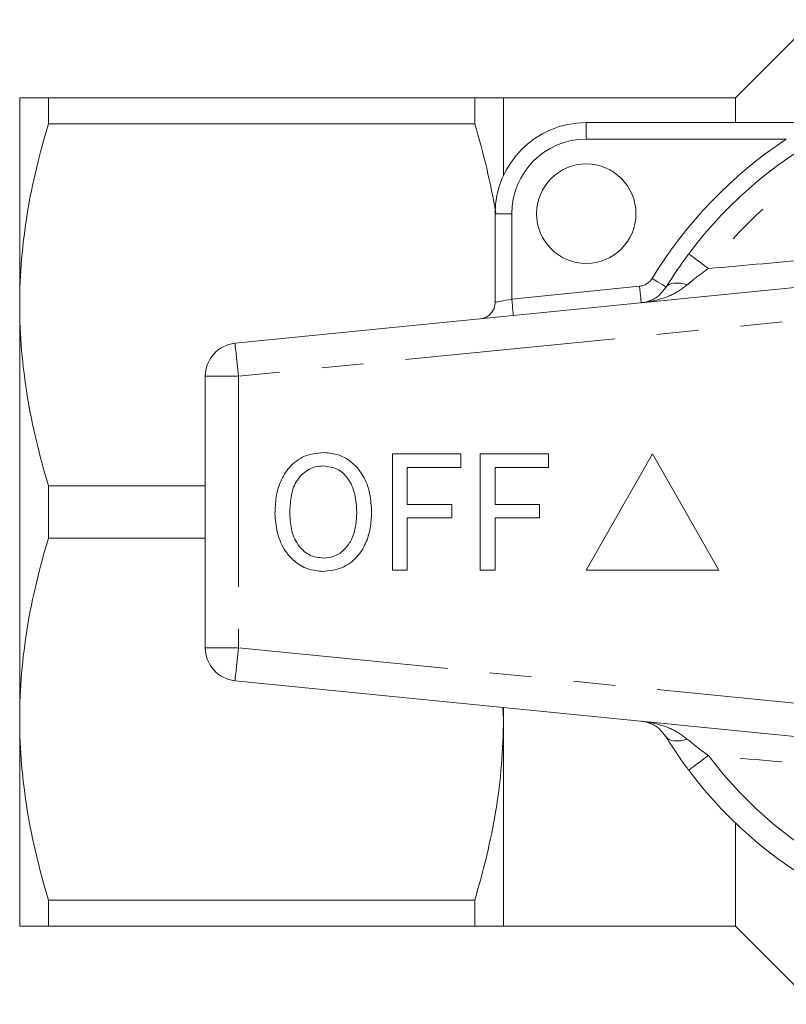
# Model space of a CAD drawing. Units: millimetres. Extents: x 160 to 248, y 95 to 255.
# Drawn here: x 160 to 183, y 96 to 126 of the extents above; entities that cross this region are included whole.
import ezdxf

# ---------------------------------------------------------------- set-up
doc = ezdxf.new("R2010")
doc.units = ezdxf.units.MM
doc.linetypes.add('PHANTOM', pattern=[12.7, 6.35, -1.27, 1.27, -1.27, 1.27, -1.27])

msp = doc.modelspace()

# ---------------------------------------------------------------- linework, layer by layer
at = {"color": 7, "linetype": 'Continuous', "lineweight": 15}
for p, q in [((183.625, 125.544), (181.271, 123.19)), ((159.671, 123.19), (159.671, 116.94)), ((160.537, 122.4), (160.537, 123.19)), ((173.405, 123.19), (160.537, 123.19)), ((173.405, 123.19), (173.405, 122.4)), ((181.271, 123.19), (174.271, 123.19)), ((174.271, 123.19), (174.271, 120.836)), ((181.271, 123.19), (181.271, 122.44)), ((160.537, 122.4), (173.405, 122.4)), ((176.771, 122.44), (184.598, 122.44)), ((174.021, 117.016), (174.021, 119.69)), ((166.172, 115.78), (190.172, 118.175)), ((159.671, 116.94), (159.671, 104.44)), ((165.271, 114.785), (165.271, 106.595)), ((170.921, 108.94), (170.921, 112.44)), ((170.921, 112.44), (172.985, 112.44)), ((172.985, 112.44), (172.985, 112.036)), ((173.568, 108.94), (173.568, 112.44)), ((173.568, 112.44), (175.632, 112.44)), ((175.632, 112.44), (175.632, 112.036)), ((178.771, 112.44), (176.771, 108.94)), ((180.771, 108.94), (178.771, 112.44)), ((171.37, 112.036), (171.37, 110.914)), ((172.985, 112.036), (171.37, 112.036)), ((175.632, 112.036), (174.017, 112.036)), ((174.017, 112.036), (174.017, 110.914)), ((160.537, 109.9), (160.537, 111.48)), ((165.271, 111.48), (160.537, 111.48)), ((171.37, 110.914), (172.716, 110.914)), ((172.716, 110.914), (172.716, 110.511)), ((174.017, 110.914), (175.363, 110.914)), ((175.363, 110.914), (175.363, 110.511)), ((172.716, 110.511), (171.37, 110.511)), ((171.37, 110.511), (171.37, 108.94)), ((175.363, 110.511), (174.017, 110.511)), ((174.017, 110.511), (174.017, 108.94)), ((160.537, 109.9), (165.271, 109.9)), ((171.37, 108.94), (170.921, 108.94)), ((174.017, 108.94), (173.568, 108.94)), ((176.771, 108.94), (180.771, 108.94)), ((190.172, 103.205), (166.172, 105.6)), ((174.256, 104.793), (174.271, 104.44)), ((174.271, 104.792), (174.271, 104.44)), ((159.671, 104.44), (159.671, 98.19)), ((174.271, 104.44), (174.271, 98.19)), ((181.271, 101.309), (181.271, 98.19)), ((173.405, 98.98), (160.537, 98.98)), ((160.537, 98.19), (160.537, 98.98)), ((173.405, 98.98), (173.405, 98.19)), ((160.537, 98.19), (173.405, 98.19)), ((174.271, 98.19), (181.271, 98.19)), ((181.271, 98.19), (183.625, 95.836))]:
    msp.add_line(p, q, dxfattribs=at)
at = {"color": 8, "linetype": 'PHANTOM', "lineweight": 0}
for p, q in [((176.771, 122.44), (176.771, 121.94)), ((182.809, 121.94), (176.771, 121.94)), ((174.021, 119.69), (174.521, 119.69)), ((174.521, 119.69), (174.521, 117.116)), ((174.521, 117.116), (178.38, 117.501)), ((190.271, 117.18), (166.271, 114.785)), ((166.271, 114.785), (165.271, 114.785)), ((166.271, 114.785), (166.271, 106.595)), ((165.271, 106.595), (166.271, 106.595)), ((166.271, 106.595), (190.271, 104.2))]:
    msp.add_line(p, q, dxfattribs=at)
at = {"color": 8, "linetype": 'PHANTOM', "lineweight": 0, "flags": 128}
for points in [[(179.863, 118.479), (179.874, 118.471), (179.905, 118.447), (179.957, 118.408), (180.028, 118.355), (180.116, 118.289), (180.219, 118.213), (180.333, 118.127), (180.456, 118.035)], [(178.757, 117.737), (178.84, 117.686), (178.92, 117.638), (178.994, 117.592), (179.058, 117.553), (179.111, 117.52), (179.151, 117.496), (179.175, 117.481), (179.183, 117.476)], [(178.38, 117.501), (178.389, 117.404), (178.399, 117.311), (178.407, 117.224), (178.415, 117.149), (178.421, 117.087), (178.426, 117.041), (178.429, 117.013), (178.429, 117.003)], [(179.183, 117.476), (179.221, 117.522), (179.273, 117.557), (179.338, 117.582), (179.416, 117.596), (179.504, 117.598), (179.602, 117.59), (179.707, 117.57), (179.818, 117.54)], [(174.021, 117.016), (174.031, 117.018), (174.059, 117.024), (174.105, 117.033), (174.168, 117.045), (174.243, 117.06), (174.33, 117.078), (174.424, 117.096), (174.521, 117.116)], [(174.521, 117.116), (174.531, 117.019), (174.54, 116.925), (174.549, 116.839), (174.556, 116.764), (174.562, 116.702), (174.567, 116.656), (174.57, 116.628), (174.571, 116.618)], [(166.172, 115.78), (166.174, 115.761), (166.179, 115.704), (166.189, 115.612), (166.201, 115.488), (166.216, 115.338), (166.233, 115.166), (166.252, 114.979), (166.271, 114.785)], [(166.271, 106.595), (166.252, 106.401), (166.233, 106.214), (166.216, 106.042), (166.201, 105.892), (166.189, 105.768), (166.179, 105.676), (166.174, 105.619), (166.172, 105.6)], [(179.183, 103.904), (179.221, 103.858), (179.273, 103.823), (179.338, 103.798), (179.416, 103.784), (179.504, 103.782), (179.602, 103.79), (179.707, 103.81), (179.818, 103.84)], [(179.863, 102.901), (179.874, 102.909), (179.905, 102.933), (179.957, 102.972), (180.028, 103.025), (180.116, 103.091), (180.219, 103.167), (180.333, 103.253), (180.456, 103.345)]]:
    msp.add_lwpolyline(points, dxfattribs=at)
at = {"color": 7, "linetype": 'Continuous', "lineweight": 15}
msp.add_circle((176.771, 119.69), 1.5, dxfattribs=at)
for centre, radius, start, end in [((190.271, 110.69), 13, 36.8092, 143.1908), ((176.771, 119.69), 2.75, 90, 180), ((173.521, 117.016), 0.5, 275.7, 0), ((166.271, 114.785), 1, 95.7, 180), ((166.271, 106.595), 1, 180, 264.3), ((190.271, 110.69), 13, 216.8092, 323.1908)]:
    msp.add_arc(centre, radius, start, end, dxfattribs=at)
at = {"color": 8, "linetype": 'PHANTOM', "lineweight": 0}
for centre, radius, start, end in [((190.271, 110.69), 12.259, 36.8092, 143.1908), ((176.771, 119.69), 2.25, 90, 180), ((190.271, 110.69), 13.5, 123.5573, 148.5314), ((178.33, 117.998), 0.5, 275.7, 328.5314), ((190.271, 110.69), 12.259, 216.8092, 323.1908)]:
    msp.add_arc(centre, radius, start, end, dxfattribs=at)
at = {"color": 7, "linetype": 'Continuous', "lineweight": 15}
for points, knots in [([(159.671, 123.19), (159.671, 123.19), (159.691, 123.19), (159.768, 123.19), (159.827, 123.19), (160.053, 123.19), (160.271, 123.19), (160.537, 123.19)], [0, 0, 0, 0, 0.25, 0.25, 0.5, 0.5, 1, 1, 1, 1]), ([(174.271, 123.19), (174.271, 123.19), (174.252, 123.19), (174.173, 123.19), (174.115, 123.19), (173.889, 123.19), (173.671, 123.19), (173.405, 123.19)], [0, 0, 0, 0, 0.25, 0.25, 0.5, 0.5, 1, 1, 1, 1]), ([(159.671, 116.94), (159.671, 117.399), (159.691, 117.861), (159.768, 118.782), (159.826, 119.239), (160.051, 120.605), (160.269, 121.506), (160.537, 122.4)], [0, 0, 0, 0, 0.25, 0.25, 0.5, 0.5, 1, 1, 1, 1]), ([(179.183, 117.476), (179.235, 117.561), (179.437, 117.887), (179.682, 118.227), (179.863, 118.479)], [0, 0, 0, 0, 0.2575, 1, 1, 1, 1]), ([(178.429, 117.003), (178.431, 117.004), (178.503, 117.011), (178.679, 117.05), (178.944, 117.173), (179.105, 117.378), (179.183, 117.476)], [0, 0, 0, 0, 0.005724, 0.261299, 0.643088, 1, 1, 1, 1]), ([(160.537, 111.48), (160.268, 112.378), (160.05, 113.281), (159.751, 115.1), (159.671, 116.016), (159.671, 116.94)], [0, 0, 0, 0, 0.5, 0.5, 1, 1, 1, 1]), ([(167.376, 110.644), (167.382, 110.808), (167.395, 111.137), (167.527, 111.618), (167.801, 112.066), (168.252, 112.424), (168.642, 112.465), (168.836, 112.485)], [0, 0, 0, 0, 0.187309, 0.374408, 0.561199, 0.780526, 1, 1, 1, 1]), ([(168.836, 112.485), (168.998, 112.469), (169.322, 112.439), (169.746, 112.177), (170.07, 111.773), (170.262, 111.255), (170.282, 110.875), (170.293, 110.684)], [0, 0, 0, 0, 0.186443, 0.37289, 0.559418, 0.779549, 1, 1, 1, 1]), ([(168.839, 112.081), (168.756, 112.075), (168.59, 112.063), (168.284, 111.927), (167.981, 111.622), (167.842, 111.133), (167.83, 110.803), (167.825, 110.638)], [0, 0, 0, 0, 0.125228, 0.250409, 0.499163, 0.749128, 1, 1, 1, 1]), ([(169.844, 110.688), (169.835, 110.868), (169.816, 111.226), (169.618, 111.697), (169.263, 112.023), (168.98, 112.062), (168.839, 112.081)], [0, 0, 0, 0, 0.281143, 0.56109, 0.780773, 1, 1, 1, 1]), ([(168.834, 108.895), (168.676, 108.91), (168.359, 108.939), (167.942, 109.193), (167.617, 109.582), (167.416, 110.085), (167.389, 110.457), (167.376, 110.644)], [0, 0, 0, 0, 0.186472, 0.372918, 0.559527, 0.779693, 1, 1, 1, 1]), ([(167.825, 110.638), (167.834, 110.462), (167.852, 110.112), (168.068, 109.663), (168.417, 109.351), (168.694, 109.316), (168.832, 109.299)], [0, 0, 0, 0, 0.281028, 0.560748, 0.780541, 1, 1, 1, 1]), ([(168.832, 109.299), (168.953, 109.311), (169.194, 109.336), (169.494, 109.556), (169.712, 109.872), (169.828, 110.264), (169.839, 110.547), (169.844, 110.688)], [0, 0, 0, 0, 0.1862604, 0.3724763, 0.5591599, 0.779383, 1, 1, 1, 1]), ([(170.293, 110.684), (170.285, 110.523), (170.27, 110.201), (170.126, 109.735), (169.856, 109.296), (169.403, 108.963), (169.024, 108.918), (168.834, 108.895)], [0, 0, 0, 0, 0.187273, 0.374378, 0.561162, 0.78055, 1, 1, 1, 1]), ([(159.671, 104.44), (159.671, 104.899), (159.691, 105.361), (159.768, 106.282), (159.826, 106.739), (160.051, 108.105), (160.269, 109.006), (160.537, 109.9)], [0, 0, 0, 0, 0.25, 0.25, 0.5, 0.5, 1, 1, 1, 1]), ([(160.537, 98.98), (160.268, 99.878), (160.05, 100.781), (159.751, 102.6), (159.671, 103.516), (159.671, 104.44)], [0, 0, 0, 0, 0.5, 0.5, 1, 1, 1, 1]), ([(174.271, 104.44), (174.271, 103.981), (174.251, 103.519), (174.174, 102.598), (174.116, 102.141), (173.891, 100.775), (173.673, 99.874), (173.405, 98.98)], [0, 0, 0, 0, 0.25, 0.25, 0.5, 0.5, 1, 1, 1, 1]), ([(179.183, 103.904), (179.105, 104.002), (178.944, 104.207), (178.679, 104.33), (178.503, 104.369), (178.431, 104.376), (178.429, 104.377)], [0, 0, 0, 0, 0.356912, 0.738701, 0.994276, 1, 1, 1, 1]), ([(179.863, 102.901), (179.794, 102.994), (179.638, 103.206), (179.406, 103.547), (179.258, 103.784), (179.183, 103.904)], [0, 0, 0, 0, 0.279558, 0.635014, 1, 1, 1, 1]), ([(159.671, 98.19), (159.671, 98.19), (159.691, 98.19), (159.768, 98.19), (159.827, 98.19), (160.053, 98.19), (160.271, 98.19), (160.537, 98.19)], [0, 0, 0, 0, 0.25, 0.25, 0.5, 0.5, 1, 1, 1, 1]), ([(174.271, 98.19), (174.271, 98.19), (174.252, 98.19), (174.173, 98.19), (174.115, 98.19), (173.889, 98.19), (173.671, 98.19), (173.405, 98.19)], [0, 0, 0, 0, 0.25, 0.25, 0.5, 0.5, 1, 1, 1, 1])]:
    msp.add_open_spline(points, degree=3, knots=knots, dxfattribs=at)
msp.add_open_spline([(173.405, 122.4), (173.672, 121.51), (173.889, 120.616), (174.038, 119.715)], degree=3, dxfattribs=at)
at = {"color": 8, "linetype": 'PHANTOM', "lineweight": 0}
for points, knots in [([(180.456, 118.035), (181.556, 118.132), (183.722, 118.324), (186.456, 118.563), (188.632, 118.766), (189.725, 118.876), (190.271, 118.931)], [0, 0, 0, 0, 0.339333, 0.668362, 0.834187, 1, 1, 1, 1]), ([(180.456, 118.035), (180.287, 117.914), (180.064, 117.755), (179.866, 117.581), (179.818, 117.54)], [0, 0, 0, 0, 0.7603362, 1, 1, 1, 1]), ([(179.818, 117.54), (179.67, 117.434), (179.363, 117.215), (178.879, 117.07), (178.562, 117.017), (178.432, 117.004), (178.429, 117.003)], [0, 0, 0, 0, 0.357323, 0.739081, 0.994288, 1, 1, 1, 1]), ([(178.429, 104.377), (178.432, 104.376), (178.562, 104.363), (178.879, 104.31), (179.363, 104.165), (179.67, 103.946), (179.818, 103.84)], [0, 0, 0, 0, 0.005712, 0.260919, 0.642677, 1, 1, 1, 1]), ([(179.818, 103.84), (179.962, 103.719), (180.168, 103.546), (180.39, 103.391), (180.456, 103.345)], [0, 0, 0, 0, 0.702656, 1, 1, 1, 1]), ([(190.271, 102.449), (189.807, 102.496), (188.486, 102.629), (186.305, 102.83), (183.494, 103.076), (181.552, 103.248), (180.456, 103.345)], [0, 0, 0, 0, 0.140973, 0.40077, 0.6619, 1, 1, 1, 1])]:
    msp.add_open_spline(points, degree=3, knots=knots, dxfattribs=at)

doc.saveas('drawing.dxf')
